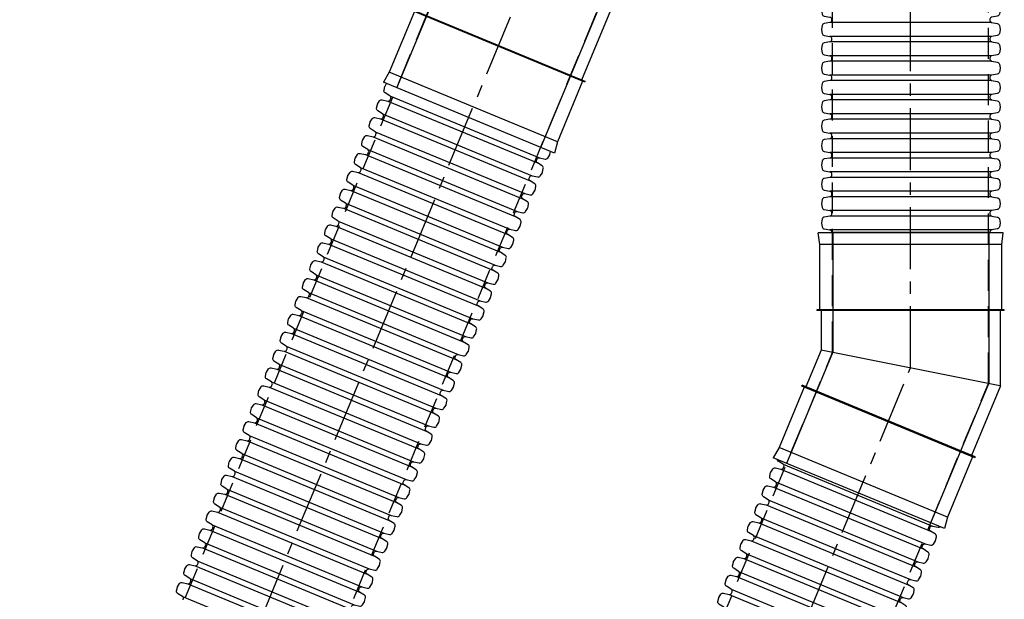
# Model space of a CAD drawing. Units: millimetres. Extents: x 628542 to 1339030, y 256828 to 486036.
# Drawn here: x 636756 to 639282, y 261323 to 262811 of the extents above; entities that cross this region are included whole.
import ezdxf
from ezdxf.lldxf.tags import DXFTag

# ---------------------------------------------------------------- set-up
doc = ezdxf.new("R2010")
doc.units = ezdxf.units.MM
doc.header["$LTSCALE"] = 50
doc.linetypes.add('CENTER', pattern=[50.8, 31.75, -6.35, 6.35, -6.35])
doc.linetypes.add('HIDDEN', pattern=[9.525, 6.35, -3.175])
for name, color, linetype in [('Centre-line', 8, 'CENTER'), ('Hatching', 8, 'Continuous'), ('Hidden', 252, 'HIDDEN')]:
    doc.layers.add(name, color=color, linetype=linetype)
tags = doc.linetypes.add('HIDDEN2', pattern=[4.7625, 3.175, -1.5875]).pattern_tags.tags
tags[6:7] = [DXFTag(74, 4), DXFTag(75, 0), DXFTag(340, '0'), DXFTag(46, 0.0), DXFTag(50, 0.0), DXFTag(44, 0.0), DXFTag(45, 0.0)]
tags[4:5] = [DXFTag(74, 4), DXFTag(75, 0), DXFTag(340, '0'), DXFTag(46, 0.0), DXFTag(50, 0.0), DXFTag(44, 0.0), DXFTag(45, 0.0)]

# ---------------------------------------------------------------- blocks, each defined once
blk = doc.blocks.new('yhdjdt')
for p, q in [((27160.2, 129842.6), (27130.2, 129846.6)), ((27130.2, 129846.6), (27130.2, 129371.6)), ((27160.2, 129842.6), (27160.2, 129375.6)), ((27328.2, 129842.6), (27160.2, 129842.6)), ((27330.2, 129849.1), (27330.2, 129368.6)), ((27523.3, 129839.1), (27330.2, 129839)), ((27523, 129837.9), (27432, 129379.1)), ((27523.3, 129839.1), (27702.1, 129765.1)), ((27705.9, 129774.3), (27522, 129330.4)), ((27705.3, 129767.6), (27860.5, 129703.3)), ((27860.5, 129703.3), (27681.8, 129271.8)), ((27860.5, 129703.3), (27889.7, 129695.5)), ((27889.7, 129695.5), (27707.9, 129256.6)), ((27160.2, 129375.6), (27130.2, 129371.6)), ((27328.2, 129375.6), (27160.2, 129375.6)), ((27330.2, 129379.1), (27432.3, 129379.1)), ((27432.1, 129379.1), (27526.1, 129340.2)), ((27526.5, 129336.1), (27681.8, 129271.8)), ((27681.8, 129271.8), (27707.9, 129256.6))]:
    blk.add_line(p, q)
for points in [[(27330.2, 129849.1), (27328.2, 129849.1), (27328.2, 129368.6), (27330.2, 129368.6)], [(27705.9, 129774.3), (27707.8, 129773.6), (27523.9, 129329.6), (27522, 129330.4)]]:
    blk.add_lwpolyline(points)
at = {"layer": 'Hatching', "linetype": 'HIDDEN2', "ltscale": 0.6}
for p, q in [((27130.2, 129809.1), (27517.5, 129809.1)), ((27875.4, 129660.8), (27517.5, 129809.1)), ((27130.2, 129409.1), (27437.9, 129409.1)), ((27722.3, 129291.3), (27437.9, 129409.1))]:
    blk.add_line(p, q, dxfattribs=at)
blk = doc.blocks.new('drghtfygjuhij')
for p, q in [((675179.3, 247983.5), (675563.1, 247824.6)), ((675184.8, 247996.7), (675568.5, 247837.7)), ((675160.3, 247937.6), (675544, 247778.7)), ((675165.7, 247950.8), (675549.5, 247791.8)), ((675146.7, 247904.9), (675530.5, 247745.9)), ((675141.3, 247891.7), (675525, 247732.8)), ((675127.7, 247859), (675511.5, 247700)), ((675122.3, 247845.8), (675506, 247686.9)), ((675108.7, 247813.1), (675492.5, 247654.1)), ((675103.3, 247800), (675487, 247641)), ((675084.3, 247754.1), (675468, 247595.1)), ((675089.7, 247767.2), (675473.5, 247608.3)), ((675065.2, 247708.2), (675449, 247549.2)), ((675070.7, 247721.3), (675454.4, 247562.4)), ((675046.2, 247662.3), (675430, 247503.3)), ((675051.7, 247675.4), (675435.4, 247516.5)), ((675032.7, 247629.5), (675416.4, 247470.6)), ((675027.2, 247616.4), (675411, 247457.4)), ((675013.7, 247583.6), (675397.4, 247424.7)), ((675008.2, 247570.5), (675392, 247411.5)), ((674989.2, 247524.6), (675373, 247365.6)), ((674994.7, 247537.7), (675378.4, 247378.8)), ((674970.2, 247478.7), (675354, 247319.8)), ((674975.7, 247491.9), (675359.4, 247332.9)), ((674951.2, 247432.8), (675334.9, 247273.9)), ((674956.6, 247446), (675340.4, 247287)), ((674937.6, 247400.1), (675321.4, 247241.1)), ((674932.2, 247386.9), (675315.9, 247228)), ((674918.6, 247354.2), (675302.4, 247195.2)), ((674913.2, 247341), (675296.9, 247182.1)), ((674899.6, 247308.3), (675283.4, 247149.3)), ((674894.2, 247295.1), (675277.9, 247136.2))]:
    blk.add_line(p, q)
for points in [[(675186.2, 247988.4), (675186.9, 247990, 0.367155), (675184.8, 247996.7), (675172.4, 248004.5, -0.220644), (675169.5, 248009, -0.220644)], [(675167.2, 247942.5), (675167.9, 247944.2, 0.367155), (675165.7, 247950.8), (675153.4, 247958.6, -0.314603), (675150.6, 247965.3), (675152.7, 247974.8, -0.087489), (675153.1, 247975.8), (675158.3, 247984, -0.314603), (675165, 247986.8), (675179.3, 247983.5, 0.367155), (675185.5, 247986.7), (675186.2, 247988.4)], [(675148.2, 247896.6), (675148.9, 247898.3, 0.367155), (675146.7, 247904.9), (675134.3, 247912.7, -0.314603), (675131.6, 247919.4), (675133.7, 247928.9, -0.087489), (675134.1, 247929.9), (675139.3, 247938.1, -0.314603), (675146, 247940.9), (675160.3, 247937.6, 0.367155), (675166.5, 247940.8), (675167.2, 247942.5)], [(675129.2, 247850.7), (675129.9, 247852.4, 0.367155), (675127.7, 247859), (675115.3, 247866.8, -0.314603), (675112.6, 247873.5), (675114.7, 247883, -0.087489), (675115.1, 247884), (675120.3, 247892.2, -0.314603), (675127, 247895), (675141.3, 247891.7, 0.367155), (675147.5, 247894.9), (675148.2, 247896.6)], [(675110.2, 247804.8), (675110.8, 247806.5, 0.367155), (675108.7, 247813.1), (675096.3, 247820.9, -0.314603), (675093.5, 247827.6), (675095.6, 247837.1, -0.087489), (675096, 247838.1), (675101.3, 247846.3, -0.314603), (675108, 247849.1), (675122.3, 247845.8, 0.367155), (675128.5, 247849), (675129.2, 247850.7)], [(675542.6, 247787), (675543.3, 247788.6, -0.367155), (675549.5, 247791.8), (675563.8, 247788.6, 0.314603), (675570.5, 247791.4), (675575.7, 247799.6, 0.087489), (675576.1, 247800.5), (675578.2, 247810, 0.314603), (675575.4, 247816.8), (675563.1, 247824.6, -0.367155), (675560.9, 247831.2), (675561.6, 247832.9)], [(675561.6, 247832.9), (675562.3, 247834.5, -0.367155), (675568.5, 247837.7), (675582.8, 247834.5, 0.220644), (675588, 247835.6, 0.220644)], [(675091.1, 247758.9), (675091.8, 247760.6, 0.367155), (675089.7, 247767.2), (675077.3, 247775, -0.314603), (675074.5, 247781.7), (675076.6, 247791.2, -0.087489), (675077, 247792.2), (675082.3, 247800.4, -0.314603), (675089, 247803.2), (675103.3, 247800, 0.367155), (675109.5, 247803.1), (675110.2, 247804.8)], [(675523.6, 247741.1), (675524.3, 247742.8, -0.367155), (675530.5, 247745.9), (675544.8, 247742.7, 0.314603), (675551.5, 247745.5), (675556.7, 247753.7, 0.087489), (675557.1, 247754.6), (675559.2, 247764.2, 0.314603), (675556.4, 247770.9), (675544, 247778.7, -0.367155), (675541.9, 247785.3), (675542.6, 247787)], [(675072.1, 247713), (675072.8, 247714.7, 0.367155), (675070.7, 247721.3), (675058.3, 247729.1, -0.314603), (675055.5, 247735.8), (675057.6, 247745.3, -0.087489), (675058, 247746.3), (675063.3, 247754.5, -0.314603), (675070, 247757.3), (675084.3, 247754.1, 0.367155), (675090.4, 247757.2), (675091.1, 247758.9)], [(675504.6, 247695.2), (675505.3, 247696.9, -0.367155), (675511.5, 247700), (675525.7, 247696.8, 0.314603), (675532.5, 247699.6), (675537.7, 247707.8, 0.087489), (675538.1, 247708.7), (675540.2, 247718.3, 0.314603), (675537.4, 247725), (675525, 247732.8, -0.367155), (675522.9, 247739.4), (675523.6, 247741.1)], [(675053.1, 247667.1), (675053.8, 247668.8, 0.367155), (675051.7, 247675.4), (675039.3, 247683.2, -0.314603), (675036.5, 247689.9), (675038.6, 247699.5, -0.087489), (675039, 247700.4), (675044.3, 247708.6, -0.314603), (675051, 247711.4), (675065.2, 247708.2, 0.367155), (675071.4, 247711.3), (675072.1, 247713)], [(675485.6, 247649.3), (675486.3, 247651, -0.367155), (675492.5, 247654.1), (675506.7, 247650.9, 0.314603), (675513.5, 247653.7), (675518.7, 247661.9, 0.087489), (675519.1, 247662.9), (675521.2, 247672.4, 0.314603), (675518.4, 247679.1), (675506, 247686.9, -0.367155), (675503.9, 247693.5), (675504.6, 247695.2)], [(675034.1, 247621.2), (675034.8, 247622.9, 0.367155), (675032.7, 247629.5), (675020.3, 247637.3, -0.314603), (675017.5, 247644.1), (675019.6, 247653.6, -0.087489), (675020, 247654.5), (675025.2, 247662.7, -0.314603), (675032, 247665.5), (675046.2, 247662.3, 0.367155), (675052.4, 247665.5), (675053.1, 247667.1)], [(675466.6, 247603.4), (675467.3, 247605.1, -0.367155), (675473.5, 247608.3), (675487.7, 247605, 0.314603), (675494.5, 247607.8), (675499.7, 247616, 0.087489), (675500.1, 247617), (675502.2, 247626.5, 0.314603), (675499.4, 247633.2), (675487, 247641, -0.367155), (675484.9, 247647.6), (675485.6, 247649.3)], [(675015.1, 247575.3), (675015.8, 247577, 0.367155), (675013.7, 247583.6), (675001.3, 247591.4, -0.314603), (674998.5, 247598.2), (675000.6, 247607.7, -0.087489), (675001, 247608.6), (675006.2, 247616.8, -0.314603), (675013, 247619.6), (675027.2, 247616.4, 0.367155), (675033.4, 247619.6), (675034.1, 247621.2)], [(675447.6, 247557.5), (675448.3, 247559.2, -0.367155), (675454.4, 247562.4), (675468.7, 247559.1, 0.314603), (675475.4, 247561.9), (675480.7, 247570.1, 0.087489), (675481.1, 247571.1), (675483.2, 247580.6, 0.314603), (675480.4, 247587.3), (675468, 247595.1, -0.367155), (675465.9, 247601.7), (675466.6, 247603.4)], [(674996.1, 247529.5), (674996.8, 247531.1, 0.367155), (674994.7, 247537.7), (674982.3, 247545.5, -0.314603), (674979.5, 247552.3), (674981.6, 247561.8, -0.087489), (674982, 247562.7), (674987.2, 247571, -0.314603), (674993.9, 247573.7), (675008.2, 247570.5, 0.367155), (675014.4, 247573.7), (675015.1, 247575.3)], [(675428.6, 247511.6), (675429.2, 247513.3, -0.367155), (675435.4, 247516.5), (675449.7, 247513.2, 0.314603), (675456.4, 247516), (675461.7, 247524.2, 0.087489), (675462.1, 247525.2), (675464.2, 247534.7, 0.314603), (675461.4, 247541.4), (675449, 247549.2, -0.367155), (675446.9, 247555.8), (675447.6, 247557.5)], [(674977.1, 247483.6), (674977.8, 247485.2, 0.367155), (674975.7, 247491.9), (674963.3, 247499.7, -0.314603), (674960.5, 247506.4), (674962.6, 247515.9, -0.087489), (674963, 247516.8), (674968.2, 247525.1, -0.314603), (674974.9, 247527.8), (674989.2, 247524.6, 0.367155), (674995.4, 247527.8), (674996.1, 247529.5)], [(675409.5, 247465.7), (675410.2, 247467.4, -0.367155), (675416.4, 247470.6), (675430.7, 247467.3, 0.314603), (675437.4, 247470.1), (675442.7, 247478.3, 0.087489), (675443.1, 247479.3), (675445.2, 247488.8, 0.314603), (675442.4, 247495.5), (675430, 247503.3, -0.367155), (675427.9, 247509.9), (675428.6, 247511.6)], [(674958.1, 247437.7), (674958.8, 247439.3, 0.367155), (674956.6, 247446), (674944.3, 247453.8, -0.314603), (674941.5, 247460.5), (674943.6, 247470, -0.087489), (674944, 247471), (674949.2, 247479.2, -0.314603), (674955.9, 247482), (674970.2, 247478.7, 0.367155), (674976.4, 247481.9), (674977.1, 247483.6)], [(675390.5, 247419.8), (675391.2, 247421.5, -0.367155), (675397.4, 247424.7), (675411.7, 247421.4, 0.314603), (675418.4, 247424.2), (675423.7, 247432.4, 0.087489), (675424.1, 247433.4), (675426.2, 247442.9, 0.314603), (675423.4, 247449.6), (675411, 247457.4, -0.367155), (675408.9, 247464.1), (675409.5, 247465.7)], [(674939.1, 247391.8), (674939.8, 247393.4, 0.367155), (674937.6, 247400.1), (674925.2, 247407.9, -0.314603), (674922.5, 247414.6), (674924.6, 247424.1, -0.087489), (674925, 247425.1), (674930.2, 247433.3, -0.314603), (674936.9, 247436.1), (674951.2, 247432.8, 0.367155), (674957.4, 247436), (674958.1, 247437.7)], [(675371.5, 247373.9), (675372.2, 247375.6, -0.367155), (675378.4, 247378.8), (675392.7, 247375.5, 0.314603), (675399.4, 247378.3), (675404.6, 247386.5, 0.087489), (675405, 247387.5), (675407.1, 247397, 0.314603), (675404.4, 247403.7), (675392, 247411.5, -0.367155), (675389.8, 247418.2), (675390.5, 247419.8)], [(674920.1, 247345.9), (674920.8, 247347.6, 0.367155), (674918.6, 247354.2), (674906.2, 247362, -0.314603), (674903.5, 247368.7), (674905.6, 247378.2, -0.087489), (674906, 247379.2), (674911.2, 247387.4, -0.314603), (674917.9, 247390.2), (674932.2, 247386.9, 0.367155), (674938.4, 247390.1), (674939.1, 247391.8)], [(675352.5, 247328.1), (675353.2, 247329.7, -0.367155), (675359.4, 247332.9), (675373.7, 247329.7, 0.314603), (675380.4, 247332.4), (675385.6, 247340.7, 0.087489), (675386, 247341.6), (675388.1, 247351.1, 0.314603), (675385.4, 247357.8), (675373, 247365.6, -0.367155), (675370.8, 247372.3), (675371.5, 247373.9)], [(674901.1, 247300), (674901.7, 247301.7, 0.367155), (674899.6, 247308.3), (674887.2, 247316.1, -0.314603), (674884.4, 247322.8), (674886.5, 247332.3, -0.087489), (674886.9, 247333.3), (674892.2, 247341.5, -0.314603), (674898.9, 247344.3), (674913.2, 247341, 0.367155), (674919.4, 247344.2), (674920.1, 247345.9)], [(675333.5, 247282.2), (675334.2, 247283.8, -0.367155), (675340.4, 247287), (675354.7, 247283.8, 0.314603), (675361.4, 247286.5), (675366.6, 247294.8, 0.087489), (675367, 247295.7), (675369.1, 247305.2, 0.314603), (675366.3, 247312), (675354, 247319.8, -0.367155), (675351.8, 247326.4), (675352.5, 247328.1)], [(674894.2, 247295.1), (674894.2, 247295.1, 0.367155), (674900.4, 247298.3), (674901.1, 247300)], [(675314.5, 247236.3), (675315.2, 247237.9, -0.367155), (675321.4, 247241.1), (675335.7, 247237.9, 0.314603), (675342.4, 247240.7), (675347.6, 247248.9, 0.087489), (675348, 247249.8), (675350.1, 247259.3, 0.314603), (675347.3, 247266.1), (675334.9, 247273.9, -0.367155), (675332.8, 247280.5), (675333.5, 247282.2)], [(675295.5, 247190.4), (675296.2, 247192, -0.367155), (675302.4, 247195.2), (675316.6, 247192, 0.314603), (675323.4, 247194.8), (675328.6, 247203, 0.087489), (675329, 247203.9), (675331.1, 247213.5, 0.314603), (675328.3, 247220.2), (675315.9, 247228, -0.367155), (675313.8, 247234.6), (675314.5, 247236.3)], [(675276.5, 247144.5), (675277.2, 247146.2, -0.367155), (675283.4, 247149.3), (675297.6, 247146.1, 0.314603), (675304.4, 247148.9), (675309.6, 247157.1, 0.087489), (675310, 247158), (675312.1, 247167.6, 0.314603), (675309.3, 247174.3), (675296.9, 247182.1, -0.367155), (675294.8, 247188.7), (675295.5, 247190.4)], [(675277.9, 247136.2, -0.367155), (675275.8, 247142.8), (675276.5, 247144.5)]]:
    blk.add_lwpolyline(points, format="xyb")
blk = doc.blocks.new('vfhfg')
for p, q in [((676796.4, 247856.6), (677180.1, 247697.7)), ((676790.9, 247843.5), (677174.7, 247684.5)), ((676777.4, 247810.7), (677161.1, 247651.8)), ((676771.9, 247797.6), (677155.7, 247638.6)), ((676758.3, 247764.8), (677142.1, 247605.9)), ((676752.9, 247751.7), (677136.6, 247592.7)), ((676733.9, 247705.8), (677117.6, 247546.8)), ((676739.3, 247718.9), (677123.1, 247560)), ((676714.9, 247659.9), (677098.6, 247501)), ((676720.3, 247673.1), (677104.1, 247514.1)), ((676701.3, 247627.2), (677085.1, 247468.2)), ((676695.9, 247614), (677079.6, 247455.1)), ((676682.3, 247581.3), (677066.1, 247422.3)), ((676676.9, 247568.1), (677060.6, 247409.2)), ((676663.3, 247535.4), (677047.1, 247376.4)), ((676657.9, 247522.2), (677041.6, 247363.3)), ((676638.8, 247476.3), (677022.6, 247317.4)), ((676644.3, 247489.5), (677028, 247330.5)), ((676619.8, 247430.4), (677003.6, 247271.5)), ((676625.3, 247443.6), (677009, 247284.6)), ((676600.8, 247384.6), (676984.6, 247225.6)), ((676606.3, 247397.7), (676990, 247238.7)), ((676587.3, 247351.8), (676971, 247192.9)), ((676581.8, 247338.7), (676965.6, 247179.7)), ((676568.3, 247305.9), (676952, 247147)), ((676562.8, 247292.8), (676946.6, 247133.8)), ((676543.8, 247246.9), (676927.5, 247087.9)), ((676549.2, 247260), (676933, 247101.1)), ((676524.8, 247201), (676908.5, 247042)), ((676530.2, 247214.1), (676914, 247055.2)), ((676505.8, 247155.1), (676889.5, 246996.1)), ((676511.2, 247168.2), (676895, 247009.3)), ((676492.2, 247122.4), (676876, 246963.4)), ((676486.8, 247109.2), (676870.5, 246950.2)), ((676473.2, 247076.5), (676857, 246917.5)), ((676467.8, 247063.3), (676851.5, 246904.4)), ((676454.2, 247030.6), (676838, 246871.6)), ((676448.8, 247017.4), (676832.5, 246858.5)), ((676429.7, 246971.5), (676813.5, 246812.6)), ((676435.2, 246984.7), (676818.9, 246825.7)), ((676410.7, 246925.6), (676794.5, 246766.7)), ((676416.2, 246938.8), (676799.9, 246779.8)), ((676391.7, 246879.7), (676775.5, 246720.8)), ((676397.2, 246892.9), (676780.9, 246733.9)), ((676378.2, 246847), (676761.9, 246688)), ((676372.7, 246833.9), (676756.5, 246674.9)), ((676359.2, 246801.1), (676742.9, 246642.2)), ((676353.7, 246788), (676737.5, 246629)), ((676334.7, 246742.1), (676718.4, 246583.1)), ((676340.1, 246755.2), (676723.9, 246596.3)), ((676315.7, 246696.2), (676699.4, 246537.2)), ((676321.1, 246709.3), (676704.9, 246550.4)), ((676296.7, 246650.3), (676680.4, 246491.3)), ((676302.1, 246663.4), (676685.9, 246504.5)), ((676283.1, 246617.5), (676666.9, 246458.6)), ((676277.7, 246604.4), (676661.4, 246445.4)), ((676264.1, 246571.6), (676647.9, 246412.7))]:
    blk.add_line(p, q)
for points in [[(676797.8, 247848.3), (676798.5, 247850, 0.367155), (676796.4, 247856.6), (676784, 247864.4, -0.314603), (676781.2, 247871.1), (676783.3, 247880.7, -0.087489), (676783.7, 247881.6), (676787.8, 247888.1)], [(676778.8, 247802.4), (676779.5, 247804.1, 0.367155), (676777.4, 247810.7), (676765, 247818.5, -0.314603), (676762.2, 247825.2), (676764.3, 247834.8, -0.087489), (676764.7, 247835.7), (676769.9, 247843.9, -0.314603), (676776.6, 247846.7), (676790.9, 247843.5, 0.367155), (676797.1, 247846.7), (676797.8, 247848.3)], [(676759.8, 247756.5), (676760.5, 247758.2, 0.367155), (676758.3, 247764.8), (676746, 247772.6, -0.314603), (676743.2, 247779.4), (676745.3, 247788.9, -0.087489), (676745.7, 247789.8), (676750.9, 247798, -0.314603), (676757.6, 247800.8), (676771.9, 247797.6, 0.367155), (676778.1, 247800.8), (676778.8, 247802.4)], [(676740.8, 247710.7), (676741.5, 247712.3, 0.367155), (676739.3, 247718.9), (676726.9, 247726.7, -0.314603), (676724.2, 247733.5), (676726.3, 247743, -0.087489), (676726.7, 247743.9), (676731.9, 247752.2, -0.314603), (676738.6, 247754.9), (676752.9, 247751.7, 0.367155), (676759.1, 247754.9), (676759.8, 247756.5)], [(676721.8, 247664.8), (676722.5, 247666.4, 0.367155), (676720.3, 247673.1), (676707.9, 247680.9, -0.314603), (676705.2, 247687.6), (676707.3, 247697.1, -0.087489), (676707.7, 247698), (676712.9, 247706.3, -0.314603), (676719.6, 247709), (676733.9, 247705.8, 0.367155), (676740.1, 247709), (676740.8, 247710.7)], [(677173.2, 247692.8), (677173.9, 247694.5, -0.367155), (677180.1, 247697.7), (677194.4, 247694.4, 0.314603), (677201.1, 247697.2), (677206.3, 247705.4, 0.087489), (677206.7, 247706.4), (677208.4, 247713.9)], [(677154.2, 247646.9), (677154.9, 247648.6, -0.367155), (677161.1, 247651.8), (677175.4, 247648.5, 0.314603), (677182.1, 247651.3), (677187.3, 247659.5, 0.087489), (677187.7, 247660.5), (677189.8, 247670, 0.314603), (677187.1, 247676.7), (677174.7, 247684.5, -0.367155), (677172.5, 247691.1), (677173.2, 247692.8)], [(676702.8, 247618.9), (676703.4, 247620.5, 0.367155), (676701.3, 247627.2), (676688.9, 247635, -0.314603), (676686.1, 247641.7), (676688.2, 247651.2, -0.087489), (676688.6, 247652.2), (676693.9, 247660.4, -0.314603), (676700.6, 247663.2), (676714.9, 247659.9, 0.367155), (676721.1, 247663.1), (676721.8, 247664.8)], [(677135.2, 247601), (677135.9, 247602.7, -0.367155), (677142.1, 247605.9), (677156.4, 247602.6, 0.314603), (677163.1, 247605.4), (677168.3, 247613.6, 0.087489), (677168.7, 247614.6), (677170.8, 247624.1, 0.314603), (677168, 247630.8), (677155.7, 247638.6, -0.367155), (677153.5, 247645.3), (677154.2, 247646.9)], [(676683.7, 247573), (676684.4, 247574.6, 0.367155), (676682.3, 247581.3), (676669.9, 247589.1, -0.314603), (676667.1, 247595.8), (676669.2, 247605.3, -0.087489), (676669.6, 247606.3), (676674.9, 247614.5, -0.314603), (676681.6, 247617.3), (676695.9, 247614, 0.367155), (676702.1, 247617.2), (676702.8, 247618.9)], [(677116.2, 247555.1), (677116.9, 247556.8, -0.367155), (677123.1, 247560), (677137.4, 247556.7, 0.314603), (677144.1, 247559.5), (677149.3, 247567.7, 0.087489), (677149.7, 247568.7), (677151.8, 247578.2, 0.314603), (677149, 247584.9), (677136.6, 247592.7, -0.367155), (677134.5, 247599.4), (677135.2, 247601)], [(676664.7, 247527.1), (676665.4, 247528.8, 0.367155), (676663.3, 247535.4), (676650.9, 247543.2, -0.314603), (676648.1, 247549.9), (676650.2, 247559.4, -0.087489), (676650.6, 247560.4), (676655.9, 247568.6, -0.314603), (676662.6, 247571.4), (676676.9, 247568.1, 0.367155), (676683.1, 247571.3), (676683.7, 247573)], [(677097.2, 247509.2), (677097.9, 247510.9, -0.367155), (677104.1, 247514.1), (677118.4, 247510.9, 0.314603), (677125.1, 247513.6), (677130.3, 247521.9, 0.087489), (677130.7, 247522.8), (677132.8, 247532.3, 0.314603), (677130, 247539), (677117.6, 247546.8, -0.367155), (677115.5, 247553.5), (677116.2, 247555.1)], [(676645.7, 247481.2), (676646.4, 247482.9, 0.367155), (676644.3, 247489.5), (676631.9, 247497.3, -0.314603), (676629.1, 247504), (676631.2, 247513.5, -0.087489), (676631.6, 247514.5), (676636.9, 247522.7, -0.314603), (676643.6, 247525.5), (676657.9, 247522.2, 0.367155), (676664, 247525.4), (676664.7, 247527.1)], [(677078.2, 247463.4), (677078.9, 247465, -0.367155), (677085.1, 247468.2), (677099.3, 247465, 0.314603), (677106.1, 247467.7), (677111.3, 247476, 0.087489), (677111.7, 247476.9), (677113.8, 247486.4, 0.314603), (677111, 247493.2), (677098.6, 247501, -0.367155), (677096.5, 247507.6), (677097.2, 247509.2)], [(676626.7, 247435.3), (676627.4, 247437, 0.367155), (676625.3, 247443.6), (676612.9, 247451.4, -0.314603), (676610.1, 247458.1), (676612.2, 247467.6, -0.087489), (676612.6, 247468.6), (676617.8, 247476.8, -0.314603), (676624.6, 247479.6), (676638.8, 247476.3, 0.367155), (676645, 247479.5), (676645.7, 247481.2)], [(677059.2, 247417.5), (677059.9, 247419.1, -0.367155), (677066.1, 247422.3), (677080.3, 247419.1, 0.314603), (677087.1, 247421.9), (677092.3, 247430.1, 0.087489), (677092.7, 247431), (677094.8, 247440.5, 0.314603), (677092, 247447.3), (677079.6, 247455.1, -0.367155), (677077.5, 247461.7), (677078.2, 247463.4)], [(676607.7, 247389.4), (676608.4, 247391.1, 0.367155), (676606.3, 247397.7), (676593.9, 247405.5, -0.314603), (676591.1, 247412.2), (676593.2, 247421.7, -0.087489), (676593.6, 247422.7), (676598.8, 247430.9, -0.314603), (676605.6, 247433.7), (676619.8, 247430.4, 0.367155), (676626, 247433.6), (676626.7, 247435.3)], [(677040.2, 247371.6), (677040.9, 247373.2, -0.367155), (677047.1, 247376.4), (677061.3, 247373.2, 0.314603), (677068, 247376), (677073.3, 247384.2, 0.087489), (677073.7, 247385.1), (677075.8, 247394.6, 0.314603), (677073, 247401.4), (677060.6, 247409.2, -0.367155), (677058.5, 247415.8), (677059.2, 247417.5)], [(676588.7, 247343.5), (676589.4, 247345.2, 0.367155), (676587.3, 247351.8), (676574.9, 247359.6, -0.314603), (676572.1, 247366.3), (676574.2, 247375.8, -0.087489), (676574.6, 247376.8), (676579.8, 247385, -0.314603), (676586.6, 247387.8), (676600.8, 247384.6, 0.367155), (676607, 247387.7), (676607.7, 247389.4)], [(677021.2, 247325.7), (677021.9, 247327.4, -0.367155), (677028, 247330.5), (677042.3, 247327.3, 0.314603), (677049, 247330.1), (677054.3, 247338.3, 0.087489), (677054.7, 247339.2), (677056.8, 247348.8, 0.314603), (677054, 247355.5), (677041.6, 247363.3, -0.367155), (677039.5, 247369.9), (677040.2, 247371.6)], [(676569.7, 247297.6), (676570.4, 247299.3, 0.367155), (676568.3, 247305.9), (676555.9, 247313.7, -0.314603), (676553.1, 247320.4), (676555.2, 247330, -0.087489), (676555.6, 247330.9), (676560.8, 247339.1, -0.314603), (676567.5, 247341.9), (676581.8, 247338.7, 0.367155), (676588, 247341.8), (676588.7, 247343.5)], [(677002.1, 247279.8), (677002.8, 247281.5, -0.367155), (677009, 247284.6), (677023.3, 247281.4, 0.314603), (677030, 247284.2), (677035.3, 247292.4, 0.087489), (677035.7, 247293.4), (677037.8, 247302.9, 0.314603), (677035, 247309.6), (677022.6, 247317.4, -0.367155), (677020.5, 247324), (677021.2, 247325.7)], [(676550.7, 247251.7), (676551.4, 247253.4, 0.367155), (676549.2, 247260), (676536.9, 247267.8, -0.314603), (676534.1, 247274.5), (676536.2, 247284.1, -0.087489), (676536.6, 247285), (676541.8, 247293.2, -0.314603), (676548.5, 247296), (676562.8, 247292.8, 0.367155), (676569, 247295.9), (676569.7, 247297.6)], [(676983.1, 247233.9), (676983.8, 247235.6, -0.367155), (676990, 247238.7), (677004.3, 247235.5, 0.314603), (677011, 247238.3), (677016.3, 247246.5, 0.087489), (677016.7, 247247.5), (677018.8, 247257, 0.314603), (677016, 247263.7), (677003.6, 247271.5, -0.367155), (677001.5, 247278.1), (677002.1, 247279.8)], [(676531.7, 247205.8), (676532.4, 247207.5, 0.367155), (676530.2, 247214.1), (676517.8, 247221.9, -0.314603), (676515.1, 247228.7), (676517.2, 247238.2, -0.087489), (676517.6, 247239.1), (676522.8, 247247.3, -0.314603), (676529.5, 247250.1), (676543.8, 247246.9, 0.367155), (676550, 247250.1), (676550.7, 247251.7)], [(676964.1, 247188), (676964.8, 247189.7, -0.367155), (676971, 247192.9), (676985.3, 247189.6, 0.314603), (676992, 247192.4), (676997.2, 247200.6, 0.087489), (676997.6, 247201.6), (676999.8, 247211.1, 0.314603), (676997, 247217.8), (676984.6, 247225.6, -0.367155), (676982.4, 247232.2), (676983.1, 247233.9)], [(676512.7, 247159.9), (676513.4, 247161.6, 0.367155), (676511.2, 247168.2), (676498.8, 247176, -0.314603), (676496.1, 247182.8), (676498.2, 247192.3, -0.087489), (676498.6, 247193.2), (676503.8, 247201.5, -0.314603), (676510.5, 247204.2), (676524.8, 247201, 0.367155), (676531, 247204.2), (676531.7, 247205.8)], [(676945.1, 247142.1), (676945.8, 247143.8, -0.367155), (676952, 247147), (676966.3, 247143.7, 0.314603), (676973, 247146.5), (676978.2, 247154.7, 0.087489), (676978.6, 247155.7), (676980.7, 247165.2, 0.314603), (676978, 247171.9), (676965.6, 247179.7, -0.367155), (676963.4, 247186.3), (676964.1, 247188)], [(676493.7, 247114.1), (676494.3, 247115.7, 0.367155), (676492.2, 247122.4), (676479.8, 247130.2, -0.314603), (676477, 247136.9), (676479.1, 247146.4, -0.087489), (676479.5, 247147.3), (676484.8, 247155.6, -0.314603), (676491.5, 247158.3), (676505.8, 247155.1, 0.367155), (676512, 247158.3), (676512.7, 247159.9)], [(676926.1, 247096.2), (676926.8, 247097.9, -0.367155), (676933, 247101.1), (676947.3, 247097.8, 0.314603), (676954, 247100.6), (676959.2, 247108.8, 0.087489), (676959.6, 247109.8), (676961.7, 247119.3, 0.314603), (676958.9, 247126), (676946.6, 247133.8, -0.367155), (676944.4, 247140.4), (676945.1, 247142.1)], [(676474.6, 247068.2), (676475.3, 247069.8, 0.367155), (676473.2, 247076.5), (676460.8, 247084.3, -0.314603), (676458, 247091), (676460.1, 247100.5, -0.087489), (676460.5, 247101.5), (676465.8, 247109.7, -0.314603), (676472.5, 247112.4), (676486.8, 247109.2, 0.367155), (676493, 247112.4), (676493.7, 247114.1)], [(676907.1, 247050.3), (676907.8, 247052, -0.367155), (676914, 247055.2), (676928.3, 247051.9, 0.314603), (676935, 247054.7), (676940.2, 247062.9, 0.087489), (676940.6, 247063.9), (676942.7, 247073.4, 0.314603), (676939.9, 247080.1), (676927.5, 247087.9, -0.367155), (676925.4, 247094.5), (676926.1, 247096.2)], [(676455.6, 247022.3), (676456.3, 247023.9, 0.367155), (676454.2, 247030.6), (676441.8, 247038.4, -0.314603), (676439, 247045.1), (676441.1, 247054.6, -0.087489), (676441.5, 247055.6), (676446.8, 247063.8, -0.314603), (676453.5, 247066.6), (676467.8, 247063.3, 0.367155), (676474, 247066.5), (676474.6, 247068.2)], [(676888.1, 247004.4), (676888.8, 247006.1, -0.367155), (676895, 247009.3), (676909.3, 247006, 0.314603), (676916, 247008.8), (676921.2, 247017, 0.087489), (676921.6, 247018), (676923.7, 247027.5, 0.314603), (676920.9, 247034.2), (676908.5, 247042, -0.367155), (676906.4, 247048.7), (676907.1, 247050.3)], [(676436.6, 246976.4), (676437.3, 246978.1, 0.367155), (676435.2, 246984.7), (676422.8, 246992.5, -0.314603), (676420, 246999.2), (676422.1, 247008.7, -0.087489), (676422.5, 247009.7), (676427.8, 247017.9, -0.314603), (676434.5, 247020.7), (676448.8, 247017.4, 0.367155), (676454.9, 247020.6), (676455.6, 247022.3)], [(676869.1, 246958.5), (676869.8, 246960.2, -0.367155), (676876, 246963.4), (676890.2, 246960.2, 0.314603), (676897, 246962.9), (676902.2, 246971.1, 0.087489), (676902.6, 246972.1), (676904.7, 246981.6, 0.314603), (676901.9, 246988.3), (676889.5, 246996.1, -0.367155), (676887.4, 247002.8), (676888.1, 247004.4)], [(676417.6, 246930.5), (676418.3, 246932.2, 0.367155), (676416.2, 246938.8), (676403.8, 246946.6, -0.314603), (676401, 246953.3), (676403.1, 246962.8, -0.087489), (676403.5, 246963.8), (676408.7, 246972, -0.314603), (676415.5, 246974.8), (676429.7, 246971.5, 0.367155), (676435.9, 246974.7), (676436.6, 246976.4)], [(676850.1, 246912.7), (676850.8, 246914.3, -0.367155), (676857, 246917.5), (676871.2, 246914.3, 0.314603), (676878, 246917), (676883.2, 246925.3, 0.087489), (676883.6, 246926.2), (676885.7, 246935.7, 0.314603), (676882.9, 246942.4), (676870.5, 246950.2, -0.367155), (676868.4, 246956.9), (676869.1, 246958.5)], [(676398.6, 246884.6), (676399.3, 246886.3, 0.367155), (676397.2, 246892.9), (676384.8, 246900.7, -0.314603), (676382, 246907.4), (676384.1, 246916.9, -0.087489), (676384.5, 246917.9), (676389.7, 246926.1, -0.314603), (676396.5, 246928.9), (676410.7, 246925.6, 0.367155), (676416.9, 246928.8), (676417.6, 246930.5)], [(676831.1, 246866.8), (676831.8, 246868.4, -0.367155), (676838, 246871.6), (676852.2, 246868.4, 0.314603), (676858.9, 246871.2), (676864.2, 246879.4, 0.087489), (676864.6, 246880.3), (676866.7, 246889.8, 0.314603), (676863.9, 246896.6), (676851.5, 246904.4, -0.367155), (676849.4, 246911), (676850.1, 246912.7)], [(676379.6, 246838.7), (676380.3, 246840.4, 0.367155), (676378.2, 246847), (676365.8, 246854.8, -0.314603), (676363, 246861.5), (676365.1, 246871, -0.087489), (676365.5, 246872), (676370.7, 246880.2, -0.314603), (676377.5, 246883), (676391.7, 246879.7, 0.367155), (676397.9, 246882.9), (676398.6, 246884.6)], [(676812.1, 246820.9), (676812.8, 246822.5, -0.367155), (676818.9, 246825.7), (676833.2, 246822.5, 0.314603), (676839.9, 246825.3), (676845.2, 246833.5, 0.087489), (676845.6, 246834.4), (676847.7, 246843.9, 0.314603), (676844.9, 246850.7), (676832.5, 246858.5, -0.367155), (676830.4, 246865.1), (676831.1, 246866.8)], [(676360.6, 246792.8), (676361.3, 246794.5, 0.367155), (676359.2, 246801.1), (676346.8, 246808.9, -0.314603), (676344, 246815.6), (676346.1, 246825.1, -0.087489), (676346.5, 246826.1), (676351.7, 246834.3, -0.314603), (676358.4, 246837.1), (676372.7, 246833.9, 0.367155), (676378.9, 246837), (676379.6, 246838.7)], [(676793.1, 246775), (676793.7, 246776.7, -0.367155), (676799.9, 246779.8), (676814.2, 246776.6, 0.314603), (676820.9, 246779.4), (676826.2, 246787.6, 0.087489), (676826.6, 246788.5), (676828.7, 246798.1, 0.314603), (676825.9, 246804.8), (676813.5, 246812.6, -0.367155), (676811.4, 246819.2), (676812.1, 246820.9)], [(676341.6, 246746.9), (676342.3, 246748.6, 0.367155), (676340.1, 246755.2), (676327.8, 246763, -0.314603), (676325, 246769.7), (676327.1, 246779.2, -0.087489), (676327.5, 246780.2), (676332.7, 246788.4, -0.314603), (676339.4, 246791.2), (676353.7, 246788, 0.367155), (676359.9, 246791.1), (676360.6, 246792.8)], [(676774, 246729.1), (676774.7, 246730.8, -0.367155), (676780.9, 246733.9), (676795.2, 246730.7, 0.314603), (676801.9, 246733.5), (676807.2, 246741.7, 0.087489), (676807.6, 246742.6), (676809.7, 246752.2, 0.314603), (676806.9, 246758.9), (676794.5, 246766.7, -0.367155), (676792.4, 246773.3), (676793.1, 246775)], [(676322.6, 246701), (676323.3, 246702.7, 0.367155), (676321.1, 246709.3), (676308.7, 246717.1, -0.314603), (676306, 246723.8), (676308.1, 246733.4, -0.087489), (676308.5, 246734.3), (676313.7, 246742.5, -0.314603), (676320.4, 246745.3), (676334.7, 246742.1, 0.367155), (676340.9, 246745.2), (676341.6, 246746.9)], [(676755, 246683.2), (676755.7, 246684.9, -0.367155), (676761.9, 246688), (676776.2, 246684.8, 0.314603), (676782.9, 246687.6), (676788.1, 246695.8, 0.087489), (676788.5, 246696.8), (676790.7, 246706.3, 0.314603), (676787.9, 246713), (676775.5, 246720.8, -0.367155), (676773.3, 246727.4), (676774, 246729.1)], [(676303.6, 246655.1), (676304.3, 246656.8, 0.367155), (676302.1, 246663.4), (676289.7, 246671.2, -0.314603), (676287, 246678), (676289.1, 246687.5, -0.087489), (676289.5, 246688.4), (676294.7, 246696.6, -0.314603), (676301.4, 246699.4), (676315.7, 246696.2, 0.367155), (676321.9, 246699.4), (676322.6, 246701)], [(676736, 246637.3), (676736.7, 246639, -0.367155), (676742.9, 246642.2), (676757.2, 246638.9, 0.314603), (676763.9, 246641.7), (676769.1, 246649.9, 0.087489), (676769.5, 246650.9), (676771.6, 246660.4, 0.314603), (676768.9, 246667.1), (676756.5, 246674.9, -0.367155), (676754.3, 246681.5), (676755, 246683.2)], [(676284.6, 246609.2), (676285.2, 246610.9, 0.367155), (676283.1, 246617.5), (676270.7, 246625.3, -0.314603), (676267.9, 246632.1), (676270, 246641.6, -0.087489), (676270.4, 246642.5), (676275.7, 246650.7, -0.314603), (676282.4, 246653.5), (676296.7, 246650.3, 0.367155), (676302.9, 246653.5), (676303.6, 246655.1)], [(676717, 246591.4), (676717.7, 246593.1, -0.367155), (676723.9, 246596.3), (676738.2, 246593, 0.314603), (676744.9, 246595.8), (676750.1, 246604, 0.087489), (676750.5, 246605), (676752.6, 246614.5, 0.314603), (676749.8, 246621.2), (676737.5, 246629, -0.367155), (676735.3, 246635.6), (676736, 246637.3)], [(676265.5, 246563.4), (676266.2, 246565, 0.367155), (676264.1, 246571.6), (676251.7, 246579.4, -0.314603), (676248.9, 246586.2), (676251, 246595.7, -0.087489), (676251.4, 246596.6), (676256.7, 246604.9, -0.314603), (676263.4, 246607.6), (676277.7, 246604.4, 0.367155), (676283.9, 246607.6), (676284.6, 246609.2)], [(676698, 246545.5), (676698.7, 246547.2, -0.367155), (676704.9, 246550.4), (676719.2, 246547.1, 0.314603), (676725.9, 246549.9), (676731.1, 246558.1, 0.087489), (676731.5, 246559.1), (676733.6, 246568.6, 0.314603), (676730.8, 246575.3), (676718.4, 246583.1, -0.367155), (676716.3, 246589.7), (676717, 246591.4)]]:
    blk.add_lwpolyline(points, format="xyb")
blk = doc.blocks.new('tshfgj')
for p, q in [((677278.9, 249130), (676863.5, 249130)), ((677278.9, 249094.6), (676863.5, 249094.6)), ((677278.9, 249080.4), (676863.5, 249080.4)), ((677278.9, 249044.9), (676863.5, 249044.9)), ((677278.9, 249030.7), (676863.5, 249030.7)), ((677278.9, 248995.3), (676863.5, 248995.3)), ((677278.9, 248981), (676863.5, 248981)), ((677278.9, 248945.6), (676863.5, 248945.6)), ((677278.9, 248931.3), (676863.5, 248931.3)), ((677278.9, 248895.9), (676863.5, 248895.9)), ((677278.9, 248881.7), (676863.5, 248881.7)), ((677278.9, 248846.2), (676863.5, 248846.2)), ((677278.9, 248832), (676863.5, 248832)), ((677278.9, 248796.6), (676863.5, 248796.6)), ((677278.9, 248782.3), (676863.5, 248782.3)), ((677278.9, 248746.9), (676863.5, 248746.9)), ((677278.9, 248732.7), (676863.5, 248732.7)), ((677278.9, 248697.2), (676863.5, 248697.2)), ((677278.9, 248683), (676863.5, 248683)), ((677278.9, 248647.5), (676863.5, 248647.5)), ((677278.9, 248633.3), (676863.5, 248633.3)), ((677278.9, 248597.9), (676863.5, 248597.9)), ((677274.4, 248590.8), (676868, 248590.8))]:
    blk.add_line(p, q)
for points in [[(676868, 249186.8), (676868, 249185, -0.367155), (676863.5, 249179.7), (676849.1, 249177.2, 0.314603), (676843.9, 249172.1), (676842.3, 249162.5, 0.087489), (676842.3, 249161.5), (676843.9, 249151.9, 0.314603), (676849.1, 249146.7), (676863.5, 249144.3, -0.367155), (676868, 249139), (676868, 249137.2)], [(677274.4, 249186.8), (677274.4, 249185, 0.367155), (677278.9, 249179.7), (677293.3, 249177.2, -0.314603), (677298.5, 249172.1), (677300.2, 249162.5, -0.087489), (677300.2, 249161.5), (677298.5, 249151.9, -0.314603), (677293.3, 249146.7), (677278.9, 249144.3, 0.367155), (677274.4, 249139), (677274.4, 249137.2)], [(676868, 249137.2), (676868, 249135.3, -0.367155), (676863.5, 249130), (676849.1, 249127.6, 0.314603), (676843.9, 249122.4), (676842.3, 249112.8, 0.087489), (676842.3, 249111.8), (676843.9, 249102.2, 0.314603), (676849.1, 249097.1), (676863.5, 249094.6, -0.367155), (676868, 249089.3), (676868, 249087.5)], [(677274.4, 249137.2), (677274.4, 249135.3, 0.367155), (677278.9, 249130), (677293.3, 249127.6, -0.314603), (677298.5, 249122.4), (677300.2, 249112.8, -0.087489), (677300.2, 249111.8), (677298.5, 249102.2, -0.314603), (677293.3, 249097.1), (677278.9, 249094.6, 0.367155), (677274.4, 249089.3), (677274.4, 249087.5)], [(676868, 249087.5), (676868, 249085.7, -0.367155), (676863.5, 249080.4), (676849.1, 249077.9, 0.314603), (676843.9, 249072.8), (676842.3, 249063.2, 0.087489), (676842.3, 249062.1), (676843.9, 249052.5, 0.314603), (676849.1, 249047.4), (676863.5, 249044.9, -0.367155), (676868, 249039.6), (676868, 249037.8)], [(677274.4, 249087.5), (677274.4, 249085.7, 0.367155), (677278.9, 249080.4), (677293.3, 249077.9, -0.314603), (677298.5, 249072.8), (677300.2, 249063.2, -0.087489), (677300.2, 249062.1), (677298.5, 249052.5, -0.314603), (677293.3, 249047.4), (677278.9, 249044.9, 0.367155), (677274.4, 249039.6), (677274.4, 249037.8)], [(676868, 249037.8), (676868, 249036, -0.367155), (676863.5, 249030.7), (676849.1, 249028.2, 0.314603), (676843.9, 249023.1), (676842.3, 249013.5, 0.087489), (676842.3, 249012.5), (676843.9, 249002.9, 0.314603), (676849.1, 248997.7), (676863.5, 248995.3, -0.367155), (676868, 248989.9), (676868, 248988.1)], [(677274.4, 249037.8), (677274.4, 249036, 0.367155), (677278.9, 249030.7), (677293.3, 249028.2, -0.314603), (677298.5, 249023.1), (677300.2, 249013.5, -0.087489), (677300.2, 249012.5), (677298.5, 249002.9, -0.314603), (677293.3, 248997.7), (677278.9, 248995.3, 0.367155), (677274.4, 248989.9), (677274.4, 248988.1)], [(676868, 248988.1), (676868, 248986.3, -0.367155), (676863.5, 248981), (676849.1, 248978.6, 0.314603), (676843.9, 248973.4), (676842.3, 248963.8, 0.087489), (676842.3, 248962.8), (676843.9, 248953.2, 0.314603), (676849.1, 248948), (676863.5, 248945.6, -0.367155), (676868, 248940.3), (676868, 248938.5)], [(677274.4, 248988.1), (677274.4, 248986.3, 0.367155), (677278.9, 248981), (677293.3, 248978.6, -0.314603), (677298.5, 248973.4), (677300.2, 248963.8, -0.087489), (677300.2, 248962.8), (677298.5, 248953.2, -0.314603), (677293.3, 248948), (677278.9, 248945.6, 0.367155), (677274.4, 248940.3), (677274.4, 248938.5)], [(676868, 248938.5), (676868, 248936.7, -0.367155), (676863.5, 248931.3), (676849.1, 248928.9, 0.314603), (676843.9, 248923.7), (676842.3, 248914.1, 0.087489), (676842.3, 248913.1), (676843.9, 248903.5, 0.314603), (676849.1, 248898.4), (676863.5, 248895.9, -0.367155), (676868, 248890.6), (676868, 248888.8)], [(677274.4, 248938.5), (677274.4, 248936.7, 0.367155), (677278.9, 248931.3), (677293.3, 248928.9, -0.314603), (677298.5, 248923.7), (677300.2, 248914.1, -0.087489), (677300.2, 248913.1), (677298.5, 248903.5, -0.314603), (677293.3, 248898.4), (677278.9, 248895.9, 0.367155), (677274.4, 248890.6), (677274.4, 248888.8)], [(676868, 248888.8), (676868, 248887, -0.367155), (676863.5, 248881.7), (676849.1, 248879.2, 0.314603), (676843.9, 248874.1), (676842.3, 248864.5, 0.087489), (676842.3, 248863.4), (676843.9, 248853.8, 0.314603), (676849.1, 248848.7), (676863.5, 248846.2, -0.367155), (676868, 248840.9), (676868, 248839.1)], [(677274.4, 248888.8), (677274.4, 248887, 0.367155), (677278.9, 248881.7), (677293.3, 248879.2, -0.314603), (677298.5, 248874.1), (677300.2, 248864.5, -0.087489), (677300.2, 248863.4), (677298.5, 248853.8, -0.314603), (677293.3, 248848.7), (677278.9, 248846.2, 0.367155), (677274.4, 248840.9), (677274.4, 248839.1)], [(676868, 248839.1), (676868, 248837.3, -0.367155), (676863.5, 248832), (676849.1, 248829.5, 0.314603), (676843.9, 248824.4), (676842.3, 248814.8, 0.087489), (676842.3, 248813.8), (676843.9, 248804.2, 0.314603), (676849.1, 248799), (676863.5, 248796.6, -0.367155), (676868, 248791.3), (676868, 248789.4)], [(677274.4, 248839.1), (677274.4, 248837.3, 0.367155), (677278.9, 248832), (677293.3, 248829.5, -0.314603), (677298.5, 248824.4), (677300.2, 248814.8, -0.087489), (677300.2, 248813.8), (677298.5, 248804.2, -0.314603), (677293.3, 248799), (677278.9, 248796.6, 0.367155), (677274.4, 248791.3), (677274.4, 248789.4)], [(676868, 248789.4), (676868, 248787.6, -0.367155), (676863.5, 248782.3), (676849.1, 248779.9, 0.314603), (676843.9, 248774.7), (676842.3, 248765.1, 0.087489), (676842.3, 248764.1), (676843.9, 248754.5, 0.314603), (676849.1, 248749.4), (676863.5, 248746.9, -0.367155), (676868, 248741.6), (676868, 248739.8)], [(677274.4, 248789.4), (677274.4, 248787.6, 0.367155), (677278.9, 248782.3), (677293.3, 248779.9, -0.314603), (677298.5, 248774.7), (677300.2, 248765.1, -0.087489), (677300.2, 248764.1), (677298.5, 248754.5, -0.314603), (677293.3, 248749.4), (677278.9, 248746.9, 0.367155), (677274.4, 248741.6), (677274.4, 248739.8)], [(676868, 248739.8), (676868, 248738, -0.367155), (676863.5, 248732.7), (676849.1, 248730.2, 0.314603), (676843.9, 248725), (676842.3, 248715.5, 0.087489), (676842.3, 248714.4), (676843.9, 248704.8, 0.314603), (676849.1, 248699.7), (676863.5, 248697.2, -0.367155), (676868, 248691.9), (676868, 248690.1)], [(677274.4, 248739.8), (677274.4, 248738, 0.367155), (677278.9, 248732.7), (677293.3, 248730.2, -0.314603), (677298.5, 248725), (677300.2, 248715.5, -0.087489), (677300.2, 248714.4), (677298.5, 248704.8, -0.314603), (677293.3, 248699.7), (677278.9, 248697.2, 0.367155), (677274.4, 248691.9), (677274.4, 248690.1)], [(676868, 248690.1), (676868, 248688.3, -0.367155), (676863.5, 248683), (676849.1, 248680.5, 0.314603), (676843.9, 248675.4), (676842.3, 248665.8, 0.087489), (676842.3, 248664.7), (676843.9, 248655.1, 0.314603), (676849.1, 248650), (676863.5, 248647.5, -0.367155), (676868, 248642.2), (676868, 248640.4)], [(677274.4, 248690.1), (677274.4, 248688.3, 0.367155), (677278.9, 248683), (677293.3, 248680.5, -0.314603), (677298.5, 248675.4), (677300.2, 248665.8, -0.087489), (677300.2, 248664.7), (677298.5, 248655.1, -0.314603), (677293.3, 248650), (677278.9, 248647.5, 0.367155), (677274.4, 248642.2), (677274.4, 248640.4)], [(676868, 248640.4), (676868, 248638.6, -0.367155), (676863.5, 248633.3), (676849.1, 248630.8, 0.314603), (676843.9, 248625.7), (676842.3, 248616.1, 0.087489), (676842.3, 248615.1), (676843.9, 248605.5, 0.314603), (676849.1, 248600.3), (676863.5, 248597.9, -0.367155), (676868, 248592.6), (676868, 248590.8)], [(677274.4, 248640.4), (677274.4, 248638.6, 0.367155), (677278.9, 248633.3), (677293.3, 248630.8, -0.314603), (677298.5, 248625.7), (677300.2, 248616.1, -0.087489), (677300.2, 248615.1), (677298.5, 248605.5, -0.314603), (677293.3, 248600.3), (677278.9, 248597.9, 0.367155), (677274.4, 248592.6), (677274.4, 248590.8)]]:
    blk.add_lwpolyline(points, format="xyb")
blk = doc.blocks.new('xcb')
at = {"layer": 'Centre-line', "ltscale": 0.1}
for points in [[(670511.7, 245044.8), (674948, 246882.3), (675511.7, 248243.4), (675512.3, 251158.2)], [(673258.2, 246182.4), (674511.4, 249207.2), (674511.4, 251158.2)]]:
    blk.add_lwpolyline(points, dxfattribs=at)
at = {"layer": 'Hidden', "ltscale": 0.25}
for points in [[(671110.9, 245076.5), (675101.1, 246729.3), (675711.7, 248203.6), (675712.2, 250702.9)], [(673105.1, 246335.5), (674311.4, 249247), (674311.4, 250704.9)], [(673627.8, 246552), (674711.4, 249167.4), (674711.4, 250704.9)], [(673627.8, 246552), (674794.9, 247035.4), (675311.8, 248283.2), (675312.2, 250702.9)]]:
    blk.add_lwpolyline(points, dxfattribs=at)
for name, p in [('tshfgj', (-1558.9, 0)), ('vfhfg', (-2620, 1085.2)), ('drghtfygjuhij', (0, 0))]:
    blk.add_blockref(name, p)
at = {"rotation": 270}
for p in [(544902.9, 276684.7), (545903.2, 275720.9)]:
    blk.add_blockref('yhdjdt', p, dxfattribs=at)

msp = doc.modelspace()

# ---------------------------------------------------------------- block references
msp.add_blockref('xcb', (-36470.2, 13673.3))

doc.saveas('drawing.dxf')
